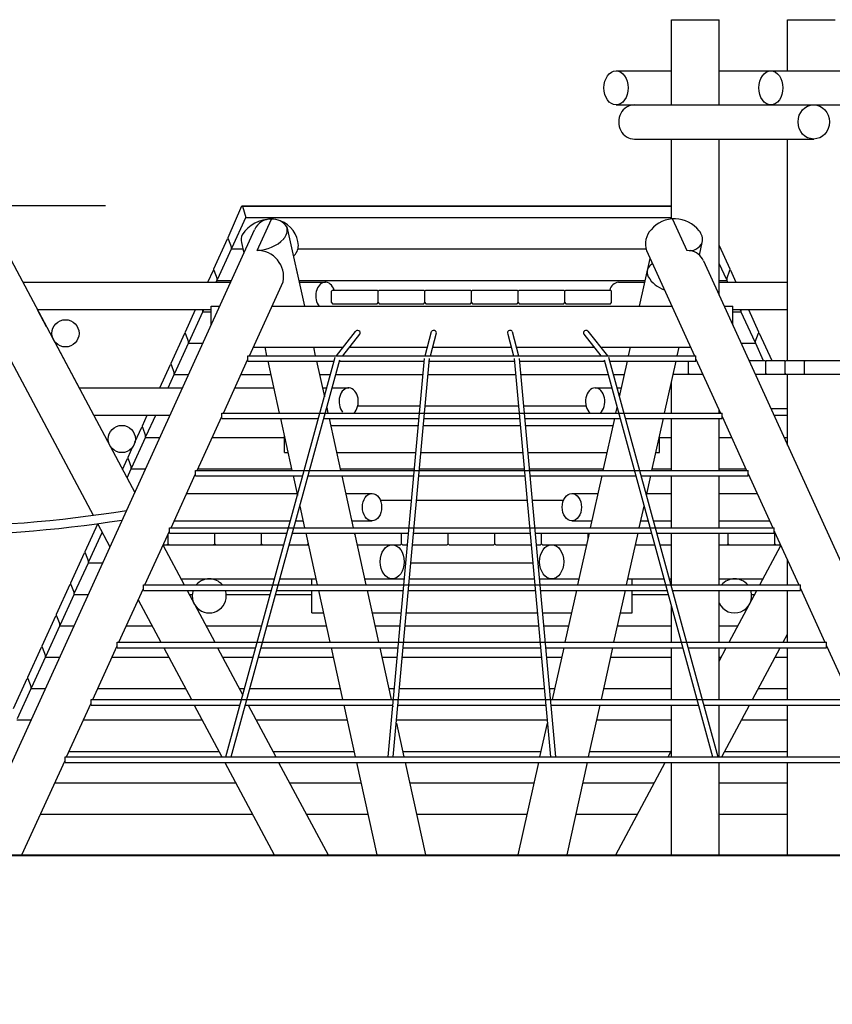
# Model space of a CAD drawing. Units: millimetres. Extents: x 51174 to 63571, y 44919 to 61987.
# Drawn here: x 57183 to 59568, y 59098 to 61987 of the extents above; entities that cross this region are included whole.
import ezdxf

# ---------------------------------------------------------------- set-up
doc = ezdxf.new("R2010")
doc.units = ezdxf.units.MM
doc.header["$LTSCALE"] = 100
doc.header["$PDMODE"] = 2
doc.header["$PDSIZE"] = 50
doc.layers.add('AM_5', color=3, linetype='Continuous', lineweight=25)
doc.styles.add('ARIAL', font='cour.ttf')
doc.dimstyles.new('AM_DIN$0', dxfattribs={"dimtxt": 2, "dimasz": 2.5, "dimexe": 2, "dimexo": 2, "dimgap": 1, "dimtad": 1, "dimdec": 0, "dimlfac": 0.1, "dimrnd": 5, "dimdsep": 46, "dimtxsty": 'ARIAL', "dimcen": 0, "dimclrd": 256, "dimclre": 256, "dimclrt": 2, "dimadec": 0, "dimazin": 2, "dimtp": 0.1, "dimtm": 0.1, "dimtfac": 0.71, "dimtdec": 0, "dimtmove": 0, "dimatfit": 3, "dimfxl": 1, "dimtfill": 1, "dimtfillclr": 256, "dimlwd": -1, "dimlwe": -1, "dimarcsym": 0})

# ---------------------------------------------------------------- blocks, each defined once
blk = doc.blocks.new('*D34')
at = {"layer": 'AM_5'}
for p, q in [((63054.8, 60985.1), (63054.8, 61485.1)), ((59798, 60485.1), (63454.8, 60485.1)), ((63054.8, 60485.1), (63054.8, 59536.6)), ((62383.5, 59536.6), (63454.8, 59536.6)), ((63054.8, 59036.6), (63054.8, 57460))]:
    blk.add_line(p, q, dxfattribs=at)
for points in [[(62971.5, 60985.1), (63138.1, 60985.1), (63054.8, 60485.1)], [(62971.5, 59036.6), (63138.1, 59036.6), (63054.8, 59536.6)]]:
    blk.add_solid(points, dxfattribs=at)
at = {"layer": 'Defpoints', "color": 0}
for p in [(59398, 60485.1), (61983.5, 59536.6), (63054.8, 59536.6)]:
    blk.add_point(p, dxfattribs=at)
at = {"layer": 'AM_5', "color": 3, "insert": (62630, 57998.3), "char_height": 400, "attachment_point": 5, "rotation": 90, "style": 'ARIAL', "bg_fill": 3, "box_fill_scale": 1.1, "bg_fill_color": 256, "bg_fill_true_color": 13158600, "bg_fill_transparency": 0}
blk.add_mtext('95', dxfattribs=at)
blk = doc.blocks.new('*D46')
at = {"layer": 'AM_5'}
for p, q in [((57435.1, 61440.2), (52590.6, 61440.2)), ((52990.6, 60036.6), (52990.6, 60940.2)), ((53545, 59536.6), (52590.6, 59536.6))]:
    blk.add_line(p, q, dxfattribs=at)
for points in [[(52907.2, 60940.2), (53073.9, 60940.2), (52990.6, 61440.2)], [(52907.2, 60036.6), (53073.9, 60036.6), (52990.6, 59536.6)]]:
    blk.add_solid(points, dxfattribs=at)
at = {"layer": 'Defpoints', "color": 0}
for p in [(52990.6, 61440.2), (57835.1, 61440.2), (53945, 59536.6)]:
    blk.add_point(p, dxfattribs=at)
at = {"layer": 'AM_5', "color": 3, "insert": (52565.8, 60488.4), "char_height": 400, "attachment_point": 5, "rotation": 90, "style": 'ARIAL', "bg_fill": 3, "box_fill_scale": 1.1, "bg_fill_color": 256, "bg_fill_true_color": 13158600, "bg_fill_transparency": 0}
blk.add_mtext('190', dxfattribs=at)

msp = doc.modelspace()

# ---------------------------------------------------------------- linework, layer by layer
at = {"color": 0, "extrusion": (0, 1, -2.22045e-16)}
for p, q in [((59095.8, 61736.6, 395.9), (59095.8, 61986.6, 395.9)), ((59095.8, 61986.6, 395.9), (59235.8, 61986.6, 395.9)), ((59235.8, 61736.6, 395.9), (59235.8, 61986.6, 395.9)), ((59436.3, 61836.6, 395.9), (59436.3, 61986.6, 395.9)), ((59436.3, 61986.6, 395.9), (59576.3, 61986.6, 395.9)), ((58933.1, 61836.6, 395.9), (59095.8, 61836.6, 395.9)), ((59235.8, 61836.6, 395.9), (60759.2, 61836.6, 395.9)), ((58933.1, 61736.6, 395.9), (60801.8, 61736.6, 395.9)), ((58987.1, 61636.6, 395.9), (59513.5, 61636.6, 395.9)), ((59095.8, 61401, 395.9), (59095.8, 61636.6, 395.9)), ((59235.8, 61178.4, 395.9), (59235.8, 61636.6, 395.9)), ((59436.3, 60986.6, 395.9), (59436.3, 61636.6, 395.9)), ((57795, 61347.8, 395.9), (57835.1, 61440.2, 395.9)), ((57835.1, 61440.2, 395.9), (59095.8, 61440.2, 395.9)), ((57835.1, 61440.2, 395.9), (57836.9, 61440, 395.9)), ((57836.9, 61440, 395.9), (58088.1, 61440, 395.9)), ((57836.9, 61440, 395.9), (57837, 61439.5, 395.9)), ((57837, 61439.5, 395.9), (57846.3, 61406.6, 395.9)), ((58088.1, 61440, 395.9), (59095.8, 61440, 395.9)), ((57806.1, 61318.2, 395.9), (57846.3, 61406.2, 395.9)), ((57846.3, 61406.2, 395.9), (57846.3, 61406.6, 395.9)), ((57846.3, 61406.2, 395.9), (59095.8, 61406.2, 395.9)), ((57879.7, 61310, 395.9), (57921.4, 61401.4, 395.9)), ((59098.9, 61401.4, 395.9), (59140.6, 61310, 395.9)), ((57093.9, 61399.8, 395.9), (57520.6, 60599.9, 395.9)), ((57967, 61378.6, 395.9), (58018.4, 61145.9, 395.9)), ((57035.7, 59536.6, 395.9), (57872.2, 61370.6, 395.9)), ((57753, 61255.7, 395.9), (57793.2, 61343.7, 395.9)), ((57793.2, 61343.7, 395.9), (57794.9, 61343.7, 395.9)), ((57793.2, 61343.7, 395.9), (57794.9, 61343.5, 395.9)), ((57794.9, 61343.5, 395.9), (57795, 61347.8, 395.9)), ((57794.9, 61343.5, 395.9), (57804.3, 61318.4, 395.9)), ((57804.3, 61318.4, 395.9), (57806.1, 61318.2, 395.9)), ((57804.3, 61314.1, 395.9), (57804.4, 61318.4, 395.9)), ((57834.1, 61332.9, 395.9), (57840.9, 61302.1, 395.9)), ((59178, 61295.8, 395.9), (59186.2, 61332.9, 395.9)), ((59235.8, 61324.6, 395.9), (59267.2, 61255.7, 395.9)), ((57764.2, 61226.1, 395.9), (57804.3, 61314.1, 395.9)), ((57804.3, 61314.1, 395.9), (57838.2, 61314.1, 395.9)), ((57998.9, 61314.1, 395.9), (59021.4, 61314.1, 395.9)), ((59001.9, 61145.9, 395.9), (59032.9, 61286.2, 395.9)), ((59022.5, 61309.1, 395.9), (59163.1, 61000.8, 395.9)), ((59189.8, 61279.2, 395.9), (59984.6, 59536.6, 395.9)), ((59235.8, 61270.6, 395.9), (59256.1, 61226.1, 395.9)), ((57735.2, 61216.6, 395.9), (57751.2, 61251.6, 395.9)), ((57751.2, 61251.6, 395.9), (57753, 61251.6, 395.9)), ((57751.2, 61251.6, 395.9), (57752.9, 61251.4, 395.9)), ((57752.9, 61251.4, 395.9), (57753, 61255.7, 395.9)), ((57752.9, 61251.4, 395.9), (57762.4, 61226.3, 395.9)), ((57994.2, 61255.4, 395.9), (58002.7, 61216.6, 395.9)), ((59257.9, 61226.3, 395.9), (59267.3, 61251.4, 395.9)), ((59267.2, 61255.7, 395.9), (59267.3, 61251.4, 395.9)), ((59267.3, 61251.6, 395.9), (59269.1, 61251.6, 395.9)), ((59267.3, 61251.4, 395.9), (59269.1, 61251.6, 395.9)), ((59269.1, 61251.6, 395.9), (59285.1, 61216.6, 395.9)), ((57191.7, 61216.6, 395.9), (57801.9, 61216.6, 395.9)), ((57759.9, 61216.6, 395.9), (57762.3, 61222, 395.9)), ((57762.3, 61222, 395.9), (57762.4, 61226.3, 395.9)), ((57762.3, 61222, 395.9), (57804.4, 61222, 395.9)), ((57762.4, 61226.3, 395.9), (57764.2, 61226.1, 395.9)), ((57857.2, 61000.8, 395.9), (57956.1, 61217.7, 395.9)), ((58001.5, 61222, 395.9), (59018.7, 61222, 395.9)), ((58002.7, 61216.6, 395.9), (58079.9, 61216.6, 395.9)), ((58940.4, 61216.6, 395.9), (59017.5, 61216.6, 395.9)), ((59235.8, 61222, 395.9), (59257.9, 61222, 395.9)), ((59235.8, 61216.6, 395.9), (59436.3, 61216.6, 395.9)), ((59256.1, 61226.1, 395.9), (59257.9, 61226.3, 395.9)), ((59257.9, 61226.3, 395.9), (59257.9, 61222, 395.9)), ((59257.9, 61222, 395.9), (59260.4, 61216.6, 395.9)), ((57052, 61182.1, 395.9), (57398.3, 60532.8, 395.9)), ((58097.6, 61190.3, 395.9), (58100.6, 61193.2, 395.9)), ((58097.6, 61156.6, 395.9), (58097.6, 61190.3, 395.9)), ((58100.6, 61193.2, 395.9), (58231.6, 61193.2, 395.9)), ((58231.6, 61193.2, 395.9), (58234.6, 61190.3, 395.9)), ((58234.6, 61190.3, 395.9), (58237.6, 61193.2, 395.9)), ((58234.6, 61156.6, 395.9), (58234.6, 61190.3, 395.9)), ((58237.6, 61193.2, 395.9), (58368.6, 61193.2, 395.9)), ((58368.6, 61193.2, 395.9), (58371.6, 61190.3, 395.9)), ((58371.6, 61190.3, 395.9), (58374.6, 61193.2, 395.9)), ((58371.6, 61156.6, 395.9), (58371.6, 61190.3, 395.9)), ((58374.6, 61193.2, 395.9), (58505.6, 61193.2, 395.9)), ((58505.6, 61193.2, 395.9), (58508.6, 61190.3, 395.9)), ((58508.6, 61190.3, 395.9), (58511.6, 61193.2, 395.9)), ((58508.6, 61156.6, 395.9), (58508.6, 61190.3, 395.9)), ((58511.6, 61193.2, 395.9), (58642.6, 61193.2, 395.9)), ((58642.6, 61193.2, 395.9), (58645.6, 61190.3, 395.9)), ((58645.6, 61190.3, 395.9), (58648.6, 61193.2, 395.9)), ((58645.6, 61156.6, 395.9), (58645.6, 61190.3, 395.9)), ((58648.6, 61193.2, 395.9), (58779.6, 61193.2, 395.9)), ((58779.6, 61193.2, 395.9), (58782.6, 61190.3, 395.9)), ((58782.6, 61190.3, 395.9), (58785.6, 61193.2, 395.9)), ((58782.6, 61156.6, 395.9), (58782.6, 61190.3, 395.9)), ((58785.6, 61193.2, 395.9), (58916.6, 61193.2, 395.9)), ((58916.6, 61193.2, 395.9), (58919.6, 61190.3, 395.9)), ((58919.6, 61156.6, 395.9), (58919.6, 61190.3, 395.9)), ((57744.5, 61090.7, 395.9), (57744.5, 61145.9, 395.9)), ((57744.5, 61145.9, 395.9), (57769.7, 61145.9, 395.9)), ((57923.3, 61145.9, 395.9), (59096.9, 61145.9, 395.9)), ((58097.6, 61156.6, 395.9), (58100.6, 61153.6, 395.9)), ((58100.6, 61153.6, 395.9), (58231.6, 61153.6, 395.9)), ((58231.6, 61153.6, 395.9), (58234.6, 61156.6, 395.9)), ((58234.6, 61156.6, 395.9), (58237.6, 61153.6, 395.9)), ((58237.6, 61153.6, 395.9), (58368.6, 61153.6, 395.9)), ((58368.6, 61153.6, 395.9), (58371.6, 61156.6, 395.9)), ((58371.6, 61156.6, 395.9), (58374.6, 61153.6, 395.9)), ((58374.6, 61153.6, 395.9), (58505.6, 61153.6, 395.9)), ((58505.6, 61153.6, 395.9), (58508.6, 61156.6, 395.9)), ((58508.6, 61156.6, 395.9), (58511.6, 61153.6, 395.9)), ((58511.6, 61153.6, 395.9), (58642.6, 61153.6, 395.9)), ((58642.6, 61153.6, 395.9), (58645.6, 61156.6, 395.9)), ((58645.6, 61156.6, 395.9), (58648.6, 61153.6, 395.9)), ((58648.6, 61153.6, 395.9), (58779.6, 61153.6, 395.9)), ((58779.6, 61153.6, 395.9), (58782.6, 61156.6, 395.9)), ((58782.6, 61156.6, 395.9), (58785.6, 61153.6, 395.9)), ((58785.6, 61153.6, 395.9), (58916.6, 61153.6, 395.9)), ((58916.6, 61153.6, 395.9), (58919.6, 61156.6, 395.9)), ((59250.6, 61145.9, 395.9), (59275.8, 61145.9, 395.9)), ((59275.8, 61137.8, 395.9), (59275.8, 61145.9, 395.9)), ((57234.4, 61136.6, 395.9), (57744.5, 61136.6, 395.9)), ((57234.4, 61136.6, 395.9), (57260.8, 61087, 395.9)), ((57669, 61071.4, 395.9), (57698.7, 61136.6, 395.9)), ((57680.2, 61041.8, 395.9), (57720.3, 61129.9, 395.9)), ((57719.5, 61136.6, 395.9), (57720.4, 61134.1, 395.9)), ((57720.3, 61129.9, 395.9), (57720.4, 61134.1, 395.9)), ((57720.3, 61129.9, 395.9), (57744.5, 61129.9, 395.9)), ((57720.4, 61134.1, 395.9), (57722.2, 61133.9, 395.9)), ((57722.2, 61133.9, 395.9), (57723.4, 61136.6, 395.9)), ((57744.5, 61115.9, 395.9), (57744.5, 61137.8, 395.9)), ((59275.8, 61090.7, 395.9), (59275.8, 61137.8, 395.9)), ((59275.8, 61136.6, 395.9), (59436.3, 61136.6, 395.9)), ((59275.8, 61129.9, 395.9), (59299.9, 61129.9, 395.9)), ((59296.9, 61136.6, 395.9), (59298.1, 61133.9, 395.9)), ((59298.1, 61133.9, 395.9), (59299.9, 61134.1, 395.9)), ((59299.9, 61134.1, 395.9), (59300.8, 61136.6, 395.9)), ((59299.9, 61134.1, 395.9), (59299.9, 61129.9, 395.9)), ((59299.9, 61129.9, 395.9), (59340.1, 61041.8, 395.9)), ((59321.5, 61136.6, 395.9), (59351.3, 61071.4, 395.9)), ((57277.9, 61054.9, 395.9), (57357, 60906.6, 395.9)), ((57627, 60979.3, 395.9), (57667.2, 61067.4, 395.9)), ((57667.2, 61067.4, 395.9), (57668.9, 61067.2, 395.9)), ((57667.2, 61067.4, 395.9), (57668.9, 61067.4, 395.9)), ((57668.9, 61067.2, 395.9), (57669, 61071.4, 395.9)), ((57668.9, 61067.2, 395.9), (57678.4, 61042, 395.9)), ((58112.2, 61000.8, 395.9), (58168.2, 61071.7, 395.9)), ((58131.5, 61000.8, 395.9), (58181.5, 61064, 395.9)), ((58373.2, 61000.8, 395.9), (58391.9, 61071.7, 395.9)), ((58388.2, 61000.8, 395.9), (58405.8, 61067.9, 395.9)), ((58614.5, 61067.9, 395.9), (58615.4, 61064, 395.9)), ((58615.4, 61064, 395.9), (58632.1, 61000.8, 395.9)), ((58628.4, 61071.7, 395.9), (58647, 61000.8, 395.9)), ((58838.8, 61064, 395.9), (58888.8, 61000.8, 395.9)), ((58850.8, 61073.3, 395.9), (58908, 61000.8, 395.9)), ((59341.9, 61042, 395.9), (59351.3, 61067.2, 395.9)), ((59351.3, 61071.4, 395.9), (59351.3, 61067.2, 395.9)), ((59351.3, 61067.2, 395.9), (59353.1, 61067.4, 395.9)), ((59351.3, 61067.4, 395.9), (59353.1, 61067.4, 395.9)), ((59353.1, 61067.4, 395.9), (59390, 60986.6, 395.9)), ((57638.1, 60949.7, 395.9), (57678.3, 61037.8, 395.9)), ((57678.3, 61037.8, 395.9), (57678.4, 61042, 395.9)), ((57678.3, 61037.8, 395.9), (57720.4, 61037.8, 395.9)), ((57678.4, 61042, 395.9), (57680.2, 61041.8, 395.9)), ((57868.6, 61025.9, 395.9), (58132, 61025.9, 395.9)), ((57901.9, 61025.9, 395.9), (57907.5, 61000.8, 395.9)), ((58044.9, 61025.9, 395.9), (58050.4, 61000.8, 395.9)), ((58151.3, 61025.9, 395.9), (58379.8, 61025.9, 395.9)), ((58394.8, 61025.9, 395.9), (58625.5, 61025.9, 395.9)), ((58640.4, 61025.9, 395.9), (58868.9, 61025.9, 395.9)), ((58888.2, 61025.9, 395.9), (59151.7, 61025.9, 395.9)), ((58969.9, 61000.8, 395.9), (58975.4, 61025.9, 395.9)), ((59112.8, 61000.8, 395.9), (59118.3, 61025.9, 395.9)), ((59299.9, 61037.8, 395.9), (59342, 61037.8, 395.9)), ((59340.1, 61041.8, 395.9), (59341.9, 61042, 395.9)), ((59341.9, 61042, 395.9), (59342, 61037.8, 395.9)), ((59342, 61037.8, 395.9), (59365.3, 60986.6, 395.9)), ((57852.5, 60988.8, 395.9), (57852.5, 61000.8, 395.9)), ((57852.5, 61000.8, 395.9), (59167.8, 61000.8, 395.9)), ((59167.8, 60996.8, 395.9), (59167.8, 61000.8, 395.9)), ((59167.8, 60984.8, 395.9), (59167.8, 60996.8, 395.9)), ((57593.8, 60906.6, 395.9), (57625.2, 60975.3, 395.9)), ((57625.2, 60975.3, 395.9), (57626.9, 60975.3, 395.9)), ((57625.2, 60975.3, 395.9), (57626.9, 60975.1, 395.9)), ((57626.9, 60975.1, 395.9), (57627, 60979.3, 395.9)), ((57626.9, 60975.1, 395.9), (57636.4, 60949.9, 395.9)), ((57780.5, 60832.7, 395.9), (57852.5, 60990.6, 395.9)), ((57788, 59824.2, 395.9), (58108.7, 60996.3, 395.9)), ((57803.6, 59824.2, 395.9), (58122.4, 60989.2, 395.9)), ((57852.5, 60984.8, 395.9), (57852.5, 60988.8, 395.9)), ((57852.5, 60984.8, 395.9), (58105.6, 60984.8, 395.9)), ((57911, 60984.8, 395.9), (57944.6, 60832.7, 395.9)), ((58054, 60984.8, 395.9), (58077, 60880.4, 395.9)), ((58121.2, 60984.8, 395.9), (58370.5, 60984.8, 395.9)), ((58264.6, 59824.2, 395.9), (58371.2, 60992.8, 395.9)), ((58279.4, 59824.2, 395.9), (58386, 60992.8, 395.9)), ((58385.3, 60984.8, 395.9), (58635, 60984.8, 395.9)), ((58634.3, 60992.8, 395.9), (58740.9, 59824.2, 395.9)), ((58649, 60992.8, 395.9), (58755.6, 59824.2, 395.9)), ((58649.8, 60984.8, 395.9), (58899.1, 60984.8, 395.9)), ((58897.9, 60989.2, 395.9), (59216.6, 59824.2, 395.9)), ((58911.5, 60996.3, 395.9), (59232.3, 59824.2, 395.9)), ((58914.7, 60984.8, 395.9), (59167.8, 60984.8, 395.9)), ((58943.3, 60880.4, 395.9), (58966.3, 60984.8, 395.9)), ((59075.7, 60832.7, 395.9), (59109.3, 60984.8, 395.9)), ((59145.5, 60984.8, 395.9), (59146, 60983.6, 395.9)), ((59146, 60983.6, 395.9), (59146.5, 60984.8, 395.9)), ((59146, 60949.6, 395.9), (59146, 60983.6, 395.9)), ((59167.8, 60990.6, 395.9), (59239.8, 60832.7, 395.9)), ((59167.8, 60986.6, 395.9), (59169.6, 60986.6, 395.9)), ((59323.3, 60986.6, 395.9), (59371.7, 60986.6, 395.9)), ((59371.7, 60986.6, 395.9), (59373, 60983.6, 395.9)), ((59373, 60983.6, 395.9), (59374.2, 60986.6, 395.9)), ((59373, 60949.6, 395.9), (59373, 60983.6, 395.9)), ((59374.2, 60986.6, 395.9), (59428.5, 60986.6, 395.9)), ((59428.5, 60986.6, 395.9), (59429.7, 60983.6, 395.9)), ((59429.7, 60983.6, 395.9), (59431, 60986.6, 395.9)), ((59429.7, 60949.6, 395.9), (59429.7, 60983.6, 395.9)), ((59431, 60986.6, 395.9), (60056.6, 60986.6, 395.9)), ((59485.2, 60986.6, 395.9), (59486.5, 60983.6, 395.9)), ((59486.5, 60949.6, 395.9), (59486.5, 60983.6, 395.9)), ((57618.5, 60906.6, 395.9), (57636.3, 60945.7, 395.9)), ((57636.3, 60945.7, 395.9), (57636.4, 60949.9, 395.9)), ((57636.3, 60945.7, 395.9), (57678.4, 60945.7, 395.9)), ((57636.4, 60949.9, 395.9), (57638.1, 60949.7, 395.9)), ((57832, 60945.7, 395.9), (57919.6, 60945.7, 395.9)), ((58062.6, 60945.7, 395.9), (58094.9, 60945.7, 395.9)), ((58110.5, 60945.7, 395.9), (58366.9, 60945.7, 395.9)), ((58381.7, 60945.7, 395.9), (58638.6, 60945.7, 395.9)), ((58653.3, 60945.7, 395.9), (58909.8, 60945.7, 395.9)), ((58925.4, 60945.7, 395.9), (58957.7, 60945.7, 395.9)), ((59100.8, 60946.6, 395.9), (59187.8, 60946.6, 395.9)), ((59144.8, 60946.6, 395.9), (59146, 60949.6, 395.9)), ((59146, 60949.6, 395.9), (59147.2, 60946.6, 395.9)), ((59341.5, 60946.6, 395.9), (60094.1, 60946.6, 395.9)), ((59341.5, 60946.6, 395.9), (59431, 60946.6, 395.9)), ((59371.7, 60946.6, 395.9), (59373, 60949.6, 395.9)), ((59373, 60949.6, 395.9), (59374.2, 60946.6, 395.9)), ((59374.2, 60946.6, 395.9), (59428.5, 60946.6, 395.9)), ((59428.5, 60946.6, 395.9), (59429.7, 60949.6, 395.9)), ((59429.7, 60949.6, 395.9), (59431, 60946.6, 395.9)), ((59436.3, 60738.8, 395.9), (59436.3, 60946.6, 395.9)), ((59485.2, 60946.6, 395.9), (59486.5, 60949.6, 395.9)), ((59095.8, 60832.7, 395.9), (59095.8, 60923.8, 395.9)), ((57357, 60906.6, 395.9), (57660.5, 60906.6, 395.9)), ((57814.2, 60906.6, 395.9), (57928.3, 60906.6, 395.9)), ((58071.2, 60906.6, 395.9), (58084.2, 60906.6, 395.9)), ((58099.8, 60906.6, 395.9), (58148.4, 60906.6, 395.9)), ((58871.9, 60906.6, 395.9), (58920.5, 60906.6, 395.9)), ((58936.1, 60906.6, 395.9), (58949, 60906.6, 395.9)), ((59092, 60906.6, 395.9), (59095.8, 60906.6, 395.9)), ((58174.9, 60853.6, 395.9), (58358.5, 60853.6, 395.9)), ((58373.3, 60853.6, 395.9), (58647, 60853.6, 395.9)), ((58661.7, 60853.6, 395.9), (58845.3, 60853.6, 395.9)), ((57399.7, 60826.6, 395.9), (57624, 60826.6, 395.9)), ((57543, 60795.1, 395.9), (57557.3, 60826.6, 395.9)), ((57554.1, 60765.5, 395.9), (57582, 60826.6, 395.9)), ((57775.9, 60820.7, 395.9), (57775.9, 60832.7, 395.9)), ((57775.9, 60832.7, 395.9), (59244.4, 60832.7, 395.9)), ((57775.9, 60824.7, 395.9), (57775.9, 60828.7, 395.9)), ((57775.9, 60816.7, 395.9), (57775.9, 60824.7, 395.9)), ((58084, 60848.9, 395.9), (58087.6, 60832.7, 395.9)), ((58932.7, 60832.7, 395.9), (58936.3, 60848.9, 395.9)), ((59235.8, 60832.7, 395.9), (59235.8, 60841.4, 395.9)), ((59244.4, 60820.7, 395.9), (59244.4, 60832.7, 395.9)), ((59244.4, 60824.7, 395.9), (59244.4, 60831.6, 395.9)), ((59387.1, 60846.6, 395.9), (59436.3, 60846.6, 395.9)), ((59396.2, 60826.6, 395.9), (59436.3, 60826.6, 395.9)), ((57542.9, 60790.9, 395.9), (57543, 60795.1, 395.9)), ((57703.9, 60664.6, 395.9), (57775.9, 60822.5, 395.9)), ((57775.9, 60816.7, 395.9), (58059.6, 60816.7, 395.9)), ((57948.1, 60816.7, 395.9), (57981.7, 60664.6, 395.9)), ((58075.2, 60816.7, 395.9), (58355.2, 60816.7, 395.9)), ((58091.1, 60816.7, 395.9), (58124.7, 60664.6, 395.9)), ((58095.5, 60796.6, 395.9), (58353.3, 60796.6, 395.9)), ((58368.1, 60796.6, 395.9), (58652.2, 60796.6, 395.9)), ((58369.9, 60816.7, 395.9), (58650.3, 60816.7, 395.9)), ((58665.1, 60816.7, 395.9), (58945.1, 60816.7, 395.9)), ((58666.9, 60796.6, 395.9), (58924.7, 60796.6, 395.9)), ((58895.6, 60664.6, 395.9), (58929.2, 60816.7, 395.9)), ((58960.7, 60816.7, 395.9), (59244.4, 60816.7, 395.9)), ((59038.5, 60664.6, 395.9), (59072.1, 60816.7, 395.9)), ((59095.8, 60664.6, 395.9), (59095.8, 60816.7, 395.9)), ((59235.8, 60664.6, 395.9), (59235.8, 60816.7, 395.9)), ((59244.4, 60822.5, 395.9), (59316.4, 60664.6, 395.9)), ((59244.4, 60816.7, 395.9), (59244.4, 60820.7, 395.9)), ((59244.4, 60816.7, 395.9), (59244.4, 60817.8, 395.9)), ((57521.2, 60747.2, 395.9), (57541.2, 60791.1, 395.9)), ((57541.2, 60791.1, 395.9), (57542.9, 60791.1, 395.9)), ((57541.2, 60791.1, 395.9), (57542.9, 60790.9, 395.9)), ((57542.9, 60790.9, 395.9), (57552.4, 60765.7, 395.9)), ((57552.3, 60761.5, 395.9), (57552.4, 60765.7, 395.9)), ((57552.4, 60765.7, 395.9), (57554.1, 60765.5, 395.9)), ((57512.1, 60673.4, 395.9), (57552.3, 60761.5, 395.9)), ((57552.3, 60761.5, 395.9), (57594.3, 60761.5, 395.9)), ((57748, 60761.5, 395.9), (57959.6, 60761.5, 395.9)), ((57959.6, 60716.6, 395.9), (57959.6, 60764.8, 395.9)), ((57959.6, 60716.6, 395.9), (57959.6, 60756.6, 395.9)), ((57959.6, 60716.6, 395.9), (57959.6, 60746.2, 395.9)), ((59060.6, 60716.6, 395.9), (59060.6, 60764.8, 395.9)), ((59060.6, 60761.5, 395.9), (59095.8, 60761.5, 395.9)), ((59235.8, 60761.5, 395.9), (59272.2, 60761.5, 395.9)), ((59425.9, 60761.5, 395.9), (59436.3, 60761.5, 395.9)), ((57501, 60703, 395.9), (57515.2, 60734.2, 395.9)), ((57959.6, 60716.6, 395.9), (57959.6, 60736.6, 395.9)), ((57959.6, 60716.6, 395.9), (57970.3, 60716.6, 395.9)), ((58113.2, 60716.6, 395.9), (58346, 60716.6, 395.9)), ((58360.8, 60716.6, 395.9), (58659.5, 60716.6, 395.9)), ((58674.2, 60716.6, 395.9), (58907.1, 60716.6, 395.9)), ((59050, 60716.6, 395.9), (59060.6, 60716.6, 395.9)), ((57484.7, 60667.3, 395.9), (57499.1, 60699, 395.9)), ((57499.1, 60699, 395.9), (57500.9, 60699, 395.9)), ((57499.1, 60699, 395.9), (57500.9, 60698.8, 395.9)), ((57500.9, 60698.8, 395.9), (57501, 60703, 395.9)), ((57500.9, 60698.8, 395.9), (57510.4, 60673.6, 395.9)), ((57498, 60642.4, 395.9), (57510.3, 60669.4, 395.9)), ((57510.3, 60669.4, 395.9), (57510.4, 60673.6, 395.9)), ((57510.3, 60669.4, 395.9), (57552.3, 60669.4, 395.9)), ((57510.4, 60673.6, 395.9), (57512.1, 60673.4, 395.9)), ((57627.2, 60496.5, 395.9), (57699.2, 60654.4, 395.9)), ((57699.2, 60652.6, 395.9), (57699.2, 60664.6, 395.9)), ((57699.2, 60664.6, 395.9), (59321.1, 60664.6, 395.9)), ((57699.2, 60648.6, 395.9), (57699.2, 60652.6, 395.9)), ((57706, 60669.4, 395.9), (57980.7, 60669.4, 395.9)), ((58123.6, 60669.4, 395.9), (58341.7, 60669.4, 395.9)), ((58356.5, 60669.4, 395.9), (58663.8, 60669.4, 395.9)), ((58678.5, 60669.4, 395.9), (58896.6, 60669.4, 395.9)), ((59039.6, 60669.4, 395.9), (59095.8, 60669.4, 395.9)), ((59235.8, 60669.4, 395.9), (59314.2, 60669.4, 395.9)), ((59321.1, 60663.6, 395.9), (59321.1, 60664.6, 395.9)), ((59321.1, 60649.7, 395.9), (59321.1, 60663.6, 395.9)), ((59321.1, 60654.4, 395.9), (59393.1, 60496.5, 395.9)), ((57699.2, 60648.6, 395.9), (58013.6, 60648.6, 395.9)), ((57985.3, 60648.6, 395.9), (57997.9, 60591.4, 395.9)), ((58029.2, 60648.6, 395.9), (58339.8, 60648.6, 395.9)), ((58128.2, 60648.6, 395.9), (58161.8, 60496.5, 395.9)), ((58354.6, 60648.6, 395.9), (58665.7, 60648.6, 395.9)), ((58680.4, 60648.6, 395.9), (58991.1, 60648.6, 395.9)), ((58858.4, 60496.5, 395.9), (58892, 60648.6, 395.9)), ((59006.7, 60648.6, 395.9), (59321.1, 60648.6, 395.9)), ((59022.3, 60591.4, 395.9), (59035, 60648.6, 395.9)), ((59095.8, 60496.5, 395.9), (59095.8, 60648.6, 395.9)), ((59235.8, 60496.5, 395.9), (59235.8, 60648.6, 395.9)), ((59321.1, 60648.6, 395.9), (59321.1, 60649.7, 395.9)), ((57672.8, 60596.6, 395.9), (57996.8, 60596.6, 395.9)), ((58139.7, 60596.6, 395.9), (58216.9, 60596.6, 395.9)), ((58803.4, 60596.6, 395.9), (58880.5, 60596.6, 395.9)), ((59023.5, 60596.6, 395.9), (59095.8, 60596.6, 395.9)), ((59235.8, 60596.6, 395.9), (59347.4, 60596.6, 395.9)), ((58241, 60577.3, 395.9), (58333.3, 60577.3, 395.9)), ((58348.1, 60577.3, 395.9), (58672.2, 60577.3, 395.9)), ((58687, 60577.3, 395.9), (58779.3, 60577.3, 395.9)), ((58004.9, 60559.8, 395.9), (58018.9, 60496.5, 395.9)), ((59001.4, 60496.5, 395.9), (59015.4, 60559.8, 395.9)), ((57375, 60426.7, 395.9), (57411.8, 60507.5, 395.9)), ((57411.3, 60508.4, 395.9), (57447.8, 60440.1, 395.9)), ((57636.3, 60516.6, 395.9), (57977.4, 60516.6, 395.9)), ((57993.1, 60516.6, 395.9), (58014.5, 60516.6, 395.9)), ((58157.4, 60516.6, 395.9), (58216.9, 60516.6, 395.9)), ((58803.4, 60516.6, 395.9), (58862.9, 60516.6, 395.9)), ((59005.8, 60516.6, 395.9), (59027.2, 60516.6, 395.9)), ((59042.8, 60516.6, 395.9), (59095.8, 60516.6, 395.9)), ((59235.8, 60516.6, 395.9), (59383.9, 60516.6, 395.9)), ((57386.1, 60397.1, 395.9), (57425.1, 60482.6, 395.9)), ((57550.5, 60328.5, 395.9), (57622.5, 60486.3, 395.9)), ((57622.5, 60496.5, 395.9), (59397.7, 60496.5, 395.9)), ((57622.5, 60481.6, 395.9), (57622.5, 60496.5, 395.9)), ((57622.5, 60488.5, 395.9), (57622.5, 60492.5, 395.9)), ((57622.5, 60480.5, 395.9), (57622.5, 60481.6, 395.9)), ((57622.5, 60480.5, 395.9), (57967.6, 60480.5, 395.9)), ((57755.1, 60449.6, 395.9), (57755.1, 60480.5, 395.9)), ((57892.1, 60449.6, 395.9), (57892.1, 60480.5, 395.9)), ((57983.2, 60480.5, 395.9), (58324.5, 60480.5, 395.9)), ((58022.4, 60480.5, 395.9), (58056, 60328.5, 395.9)), ((58165.4, 60480.5, 395.9), (58199, 60328.5, 395.9)), ((58166.1, 60477, 395.9), (58166.1, 60480.5, 395.9)), ((58303.1, 60449.6, 395.9), (58303.1, 60480.5, 395.9)), ((58339.3, 60480.5, 395.9), (58681, 60480.5, 395.9)), ((58440.1, 60449.6, 395.9), (58440.1, 60480.5, 395.9)), ((58577.1, 60449.6, 395.9), (58577.1, 60480.5, 395.9)), ((58695.8, 60480.5, 395.9), (59037.1, 60480.5, 395.9)), ((58714.1, 60449.6, 395.9), (58714.1, 60480.5, 395.9)), ((58821.3, 60328.5, 395.9), (58854.9, 60480.5, 395.9)), ((58851.1, 60463.5, 395.9), (58851.1, 60480.5, 395.9)), ((58964.3, 60328.5, 395.9), (58997.9, 60480.5, 395.9)), ((59052.7, 60480.5, 395.9), (59397.7, 60480.5, 395.9)), ((59095.8, 60328.5, 395.9), (59095.8, 60480.5, 395.9)), ((59235.8, 60328.5, 395.9), (59235.8, 60480.5, 395.9)), ((59262.1, 60449.6, 395.9), (59262.1, 60480.5, 395.9)), ((59397.7, 60492.5, 395.9), (59397.7, 60496.5, 395.9)), ((59397.7, 60480.5, 395.9), (59397.7, 60492.5, 395.9)), ((59397.7, 60486.3, 395.9), (59469.7, 60328.5, 395.9)), ((59397.7, 60486.3, 395.9), (59398.8, 60483.9, 395.9)), ((59397.7, 60485.1, 395.9), (59398.3, 60485.1, 395.9)), ((59397.7, 60485, 395.9), (59398.8, 60483.9, 395.9)), ((59399.1, 60449.6, 395.9), (59399.1, 60483.2, 395.9)), ((57615.1, 60446.6, 395.9), (57618.1, 60449.6, 395.9)), ((57618.1, 60449.6, 395.9), (57618.1, 60476.7, 395.9)), ((57618.1, 60449.6, 395.9), (57621.1, 60446.6, 395.9)), ((57752.1, 60446.6, 395.9), (57755.1, 60449.6, 395.9)), ((57755.1, 60449.6, 395.9), (57758.1, 60446.6, 395.9)), ((57889.1, 60446.6, 395.9), (57892.1, 60449.6, 395.9)), ((57892.1, 60449.6, 395.9), (57895.1, 60446.6, 395.9)), ((58026.1, 60446.6, 395.9), (58029.1, 60449.6, 395.9)), ((58029.1, 60449.6, 395.9), (58029.1, 60450.1, 395.9)), ((58029.1, 60449.6, 395.9), (58029.1, 60450.1, 395.9)), ((58029.1, 60449.6, 395.9), (58029.3, 60449.4, 395.9)), ((58300.1, 60446.6, 395.9), (58303.1, 60449.6, 395.9)), ((58303.1, 60449.6, 395.9), (58306.1, 60446.6, 395.9)), ((58437.1, 60446.6, 395.9), (58440.1, 60449.6, 395.9)), ((58440.1, 60449.6, 395.9), (58443.1, 60446.6, 395.9)), ((58574.1, 60446.6, 395.9), (58577.1, 60449.6, 395.9)), ((58577.1, 60449.6, 395.9), (58580.1, 60446.6, 395.9)), ((58711.1, 60446.6, 395.9), (58714.1, 60449.6, 395.9)), ((58714.1, 60449.6, 395.9), (58717.1, 60446.6, 395.9)), ((59259.1, 60446.6, 395.9), (59262.1, 60449.6, 395.9)), ((59262.1, 60449.6, 395.9), (59265.1, 60446.6, 395.9)), ((59396.1, 60446.6, 395.9), (59399.1, 60449.6, 395.9)), ((59399.1, 60449.6, 395.9), (59402.1, 60446.6, 395.9)), ((57333, 60334.6, 395.9), (57373.1, 60422.7, 395.9)), ((57373.1, 60422.7, 395.9), (57374.9, 60422.7, 395.9)), ((57373.1, 60422.7, 395.9), (57374.9, 60422.4, 395.9)), ((57374.9, 60422.4, 395.9), (57375, 60426.7, 395.9)), ((57374.9, 60422.4, 395.9), (57384.3, 60397.3, 395.9)), ((57603.5, 60444.5, 395.9), (57665.4, 60328.5, 395.9)), ((57604.4, 60446.6, 395.9), (57958.3, 60446.6, 395.9)), ((57621.1, 60446.6, 395.9), (57752.1, 60446.6, 395.9)), ((57758.1, 60446.6, 395.9), (57889.1, 60446.6, 395.9)), ((57973.9, 60446.6, 395.9), (58029.9, 60446.6, 395.9)), ((58172.9, 60446.6, 395.9), (58300.1, 60446.6, 395.9)), ((58306.1, 60446.6, 395.9), (58321.4, 60446.6, 395.9)), ((58336.2, 60446.6, 395.9), (58437.1, 60446.6, 395.9)), ((58443.1, 60446.6, 395.9), (58574.1, 60446.6, 395.9)), ((58580.1, 60446.6, 395.9), (58684.1, 60446.6, 395.9)), ((58698.9, 60446.6, 395.9), (58711.1, 60446.6, 395.9)), ((58717.1, 60446.6, 395.9), (58847.4, 60446.6, 395.9)), ((58990.4, 60446.6, 395.9), (59046.4, 60446.6, 395.9)), ((58990.5, 60447.2, 395.9), (58991.1, 60446.6, 395.9)), ((59062, 60446.6, 395.9), (59095.8, 60446.6, 395.9)), ((59235.8, 60446.6, 395.9), (59259.1, 60446.6, 395.9)), ((59235.8, 60446.6, 395.9), (59415.8, 60446.6, 395.9)), ((59265.1, 60446.6, 395.9), (59396.1, 60446.6, 395.9)), ((59354.9, 60328.5, 395.9), (59416.8, 60444.5, 395.9)), ((57344.1, 60305, 395.9), (57384.3, 60393, 395.9)), ((57384.3, 60397.3, 395.9), (57386.1, 60397.1, 395.9)), ((57384.3, 60393, 395.9), (57384.3, 60397.3, 395.9)), ((57384.3, 60393, 395.9), (57426.3, 60393, 395.9)), ((58311.1, 60393, 395.9), (58316.5, 60393, 395.9)), ((58331.3, 60393, 395.9), (58689, 60393, 395.9)), ((58703.8, 60393, 395.9), (58709.2, 60393, 395.9)), ((59436.3, 60328.5, 395.9), (59436.3, 60401.8, 395.9)), ((57332.9, 60330.3, 395.9), (57333, 60334.6, 395.9)), ((57655.7, 60346.6, 395.9), (57930.9, 60346.6, 395.9)), ((57946.6, 60346.6, 395.9), (58052, 60346.6, 395.9)), ((58040.2, 60328.5, 395.9), (58040.2, 60346.6, 395.9)), ((58040.2, 60328.5, 395.9), (58040.2, 60344.9, 395.9)), ((58195, 60346.6, 395.9), (58312.3, 60346.6, 395.9)), ((58327.1, 60346.6, 395.9), (58693.2, 60346.6, 395.9)), ((58708, 60346.6, 395.9), (58825.3, 60346.6, 395.9)), ((58968.3, 60346.6, 395.9), (59073.7, 60346.6, 395.9)), ((58980.1, 60328.5, 395.9), (58980.1, 60346.6, 395.9)), ((58980.1, 60328.5, 395.9), (58980.1, 60344.9, 395.9)), ((59089.3, 60346.6, 395.9), (59095.8, 60346.6, 395.9)), ((59235.8, 60346.6, 395.9), (59364.5, 60346.6, 395.9)), ((57290.9, 60242.5, 395.9), (57331.1, 60330.5, 395.9)), ((57331.1, 60330.5, 395.9), (57332.9, 60330.5, 395.9)), ((57331.1, 60330.5, 395.9), (57332.9, 60330.3, 395.9)), ((57332.9, 60330.3, 395.9), (57342.3, 60305.2, 395.9)), ((57342.3, 60305.2, 395.9), (57344.1, 60305, 395.9)), ((57342.3, 60300.9, 395.9), (57342.3, 60305.2, 395.9)), ((57473.9, 60160.4, 395.9), (57545.9, 60318.2, 395.9)), ((57545.9, 60320.5, 395.9), (57545.9, 60328.5, 395.9)), ((57545.9, 60328.5, 395.9), (59474.4, 60328.5, 395.9)), ((57545.9, 60312.5, 395.9), (57545.9, 60320.5, 395.9)), ((57545.9, 60312.5, 395.9), (57921.6, 60312.5, 395.9)), ((57673.9, 60312.5, 395.9), (57755.1, 60160.4, 395.9)), ((57937.2, 60312.5, 395.9), (58309.2, 60312.5, 395.9)), ((58040.2, 60246.6, 395.9), (58040.2, 60312.5, 395.9)), ((58040.2, 60246.6, 395.9), (58040.2, 60309.5, 395.9)), ((58059.6, 60312.5, 395.9), (58093.2, 60160.4, 395.9)), ((58202.5, 60312.5, 395.9), (58236.1, 60160.4, 395.9)), ((58323.9, 60312.5, 395.9), (58696.3, 60312.5, 395.9)), ((58711.1, 60312.5, 395.9), (59083.1, 60312.5, 395.9)), ((58784.2, 60160.4, 395.9), (58817.8, 60312.5, 395.9)), ((58927.1, 60160.4, 395.9), (58960.7, 60312.5, 395.9)), ((58980.1, 60296.6, 395.9), (58980.1, 60312.5, 395.9)), ((58980.1, 60246.6, 395.9), (58980.1, 60312.5, 395.9)), ((59098.7, 60312.5, 395.9), (59474.4, 60312.5, 395.9)), ((59235.8, 60160.4, 395.9), (59235.8, 60312.5, 395.9)), ((59265.2, 60160.4, 395.9), (59346.3, 60312.5, 395.9)), ((59436.3, 60160.4, 395.9), (59436.3, 60312.5, 395.9)), ((59474.4, 60324.5, 395.9), (59474.4, 60328.5, 395.9)), ((59474.4, 60312.5, 395.9), (59474.4, 60324.5, 395.9)), ((59474.4, 60318.2, 395.9), (59546.4, 60160.4, 395.9)), ((57302.1, 60212.9, 395.9), (57342.3, 60300.9, 395.9)), ((57342.3, 60300.9, 395.9), (57384.3, 60300.9, 395.9)), ((57530.6, 60284.7, 395.9), (57596.9, 60160.4, 395.9)), ((57680.1, 60300.9, 395.9), (57689.3, 60300.9, 395.9)), ((57788.9, 60300.9, 395.9), (57918.4, 60300.9, 395.9)), ((57934.1, 60300.9, 395.9), (58040.2, 60300.9, 395.9)), ((58980.1, 60300.9, 395.9), (59086.2, 60300.9, 395.9)), ((58980.1, 60246.6, 395.9), (58980.1, 60296.6, 395.9)), ((59330.6, 60300.9, 395.9), (59340.2, 60300.9, 395.9)), ((58040.2, 60246.6, 395.9), (58074.1, 60246.6, 395.9)), ((58217.1, 60246.6, 395.9), (58303.2, 60246.6, 395.9)), ((58317.9, 60246.6, 395.9), (58702.3, 60246.6, 395.9)), ((58717.1, 60246.6, 395.9), (58803.2, 60246.6, 395.9)), ((58946.2, 60246.6, 395.9), (58980.1, 60246.6, 395.9)), ((59095.8, 60160.4, 395.9), (59095.8, 60265.9, 395.9)), ((57248.9, 60150.4, 395.9), (57289.1, 60238.4, 395.9)), ((57289.1, 60238.4, 395.9), (57290.9, 60238.2, 395.9)), ((57289.1, 60238.4, 395.9), (57290.9, 60238.4, 395.9)), ((57290.9, 60238.2, 395.9), (57290.9, 60242.5, 395.9)), ((57290.9, 60238.2, 395.9), (57300.3, 60213.1, 395.9)), ((57260.1, 60120.7, 395.9), (57300.2, 60208.8, 395.9)), ((57300.2, 60208.8, 395.9), (57300.3, 60213.1, 395.9)), ((57300.2, 60208.8, 395.9), (57342.3, 60208.8, 395.9)), ((57300.3, 60213.1, 395.9), (57302.1, 60212.9, 395.9)), ((57496, 60208.8, 395.9), (57571.1, 60208.8, 395.9)), ((57729.2, 60208.8, 395.9), (57893.2, 60208.8, 395.9)), ((57908.9, 60208.8, 395.9), (58082.4, 60208.8, 395.9)), ((58225.4, 60208.8, 395.9), (58299.7, 60208.8, 395.9)), ((58314.5, 60208.8, 395.9), (58705.8, 60208.8, 395.9)), ((58720.6, 60208.8, 395.9), (58794.9, 60208.8, 395.9)), ((58937.8, 60208.8, 395.9), (59095.8, 60208.8, 395.9)), ((59235.8, 60208.8, 395.9), (59291, 60208.8, 395.9)), ((57469.2, 60160.4, 395.9), (59551, 60160.4, 395.9)), ((57469.2, 60152.4, 395.9), (57469.2, 60160.4, 395.9)), ((57469.2, 60144.4, 395.9), (57469.2, 60159.3, 395.9)), ((59423.3, 60160.4, 395.9), (59436.3, 60184.6, 395.9)), ((59551, 60156.4, 395.9), (59551, 60160.4, 395.9)), ((59551, 60156.4, 395.9), (59551, 60159.3, 395.9)), ((57206.9, 60058.3, 395.9), (57247.1, 60146.3, 395.9)), ((57247.1, 60146.3, 395.9), (57248.9, 60146.3, 395.9)), ((57247.1, 60146.3, 395.9), (57248.9, 60146.1, 395.9)), ((57248.9, 60146.1, 395.9), (57248.9, 60150.4, 395.9)), ((57248.9, 60146.1, 395.9), (57258.3, 60121, 395.9)), ((57397.2, 59992.3, 395.9), (57469.2, 60150.2, 395.9)), ((57469.2, 60145.4, 395.9), (57469.2, 60148.4, 395.9)), ((57469.2, 60144.4, 395.9), (57875.6, 60144.4, 395.9)), ((57605.5, 60144.4, 395.9), (57686.6, 59992.3, 395.9)), ((57763.6, 60144.4, 395.9), (57837.6, 60005.6, 395.9)), ((57891.2, 60144.4, 395.9), (58293.8, 60144.4, 395.9)), ((58096.7, 60144.4, 395.9), (58130.3, 59992.3, 395.9)), ((58239.6, 60144.4, 395.9), (58273.2, 59992.3, 395.9)), ((58308.6, 60144.4, 395.9), (58711.7, 60144.4, 395.9)), ((58726.4, 60144.4, 395.9), (59129, 60144.4, 395.9)), ((58747, 59992.3, 395.9), (58780.6, 60144.4, 395.9)), ((58890, 59992.3, 395.9), (58923.6, 60144.4, 395.9)), ((59095.8, 59992.3, 395.9), (59095.8, 60144.4, 395.9)), ((59144.7, 60144.4, 395.9), (59551, 60144.4, 395.9)), ((59235.8, 59992.3, 395.9), (59235.8, 60144.4, 395.9)), ((59235.8, 60105.2, 395.9), (59256.7, 60144.4, 395.9)), ((59333.7, 59992.3, 395.9), (59414.8, 60144.4, 395.9)), ((59436.3, 59992.3, 395.9), (59436.3, 60144.4, 395.9)), ((59551, 60145.4, 395.9), (59551, 60156.4, 395.9)), ((59551, 60150.2, 395.9), (59623, 59992.3, 395.9)), ((59551, 60144.4, 395.9), (59551, 60145.4, 395.9)), ((57218.1, 60028.6, 395.9), (57258.2, 60116.7, 395.9)), ((57258.2, 60116.7, 395.9), (57258.3, 60121, 395.9)), ((57258.2, 60116.7, 395.9), (57300.3, 60116.7, 395.9)), ((57258.3, 60121, 395.9), (57260.1, 60120.7, 395.9)), ((57454, 60116.7, 395.9), (57620.2, 60116.7, 395.9)), ((57778.4, 60116.7, 395.9), (57868, 60116.7, 395.9)), ((57883.7, 60116.7, 395.9), (58102.8, 60116.7, 395.9)), ((58245.7, 60116.7, 395.9), (58291.3, 60116.7, 395.9)), ((58306.1, 60116.7, 395.9), (58714.2, 60116.7, 395.9)), ((58729, 60116.7, 395.9), (58774.5, 60116.7, 395.9)), ((58917.5, 60116.7, 395.9), (59095.8, 60116.7, 395.9)), ((59235.8, 60116.7, 395.9), (59241.9, 60116.7, 395.9)), ((59400, 60116.7, 395.9), (59436.3, 60116.7, 395.9)), ((57164.9, 59966.1, 395.9), (57205.1, 60054.2, 395.9)), ((57205.1, 60054.2, 395.9), (57206.9, 60054.2, 395.9)), ((57205.1, 60054.2, 395.9), (57206.8, 60054, 395.9)), ((57206.8, 60054, 395.9), (57206.9, 60058.3, 395.9)), ((57206.8, 60054, 395.9), (57216.3, 60028.8, 395.9)), ((57176.1, 59936.5, 395.9), (57216.2, 60024.6, 395.9)), ((57216.2, 60024.6, 395.9), (57216.3, 60028.8, 395.9)), ((57216.2, 60024.6, 395.9), (57258.3, 60024.6, 395.9)), ((57216.3, 60028.8, 395.9), (57218.1, 60028.6, 395.9)), ((57412, 60024.6, 395.9), (57669.4, 60024.6, 395.9)), ((57827.5, 60024.6, 395.9), (57842.8, 60024.6, 395.9)), ((57858.5, 60024.6, 395.9), (58123.2, 60024.6, 395.9)), ((58266.1, 60024.6, 395.9), (58282.9, 60024.6, 395.9)), ((58297.7, 60024.6, 395.9), (58722.6, 60024.6, 395.9)), ((58737.4, 60024.6, 395.9), (58754.2, 60024.6, 395.9)), ((58897.1, 60024.6, 395.9), (59095.8, 60024.6, 395.9)), ((59350.9, 60024.6, 395.9), (59436.3, 60024.6, 395.9)), ((57392.6, 59984.3, 395.9), (57392.6, 59992.3, 395.9)), ((57392.6, 59992.3, 395.9), (59627.7, 59992.3, 395.9)), ((57320.6, 59824.2, 395.9), (57392.6, 59982.1, 395.9)), ((57392.6, 59976.3, 395.9), (57392.6, 59984.3, 395.9)), ((57392.6, 59976.3, 395.9), (57829.6, 59976.3, 395.9)), ((57695.1, 59976.3, 395.9), (57776.2, 59824.2, 395.9)), ((57845.2, 59976.3, 395.9), (58278.5, 59976.3, 395.9)), ((57853.3, 59976.3, 395.9), (57934.4, 59824.2, 395.9)), ((58133.8, 59976.3, 395.9), (58167.4, 59824.2, 395.9)), ((58276.8, 59976.3, 395.9), (58278, 59970.7, 395.9)), ((58293.3, 59976.3, 395.9), (58727, 59976.3, 395.9)), ((58741.8, 59976.3, 395.9), (59175, 59976.3, 395.9)), ((58742.3, 59970.7, 395.9), (58743.5, 59976.3, 395.9)), ((58852.8, 59824.2, 395.9), (58886.4, 59976.3, 395.9)), ((59095.8, 59824.2, 395.9), (59095.8, 59976.3, 395.9)), ((59190.7, 59976.3, 395.9), (59627.7, 59976.3, 395.9)), ((59235.8, 59824.2, 395.9), (59235.8, 59976.3, 395.9)), ((59244, 59824.2, 395.9), (59325.1, 59976.3, 395.9)), ((59436.3, 59824.2, 395.9), (59436.3, 59976.3, 395.9)), ((57174.2, 59932.5, 395.9), (57216.3, 59932.5, 395.9)), ((57370, 59932.5, 395.9), (57718.5, 59932.5, 395.9)), ((57876.6, 59932.5, 395.9), (58143.5, 59932.5, 395.9)), ((58289.3, 59932.5, 395.9), (58731, 59932.5, 395.9)), ((58876.8, 59932.5, 395.9), (59095.8, 59932.5, 395.9)), ((59301.8, 59932.5, 395.9), (59436.3, 59932.5, 395.9)), ((58288.5, 59923.4, 395.9), (58310.4, 59824.2, 395.9)), ((58709.9, 59824.2, 395.9), (58731.8, 59923.4, 395.9)), ((59085.9, 59824.2, 395.9), (59095.8, 59842.8, 395.9)), ((57189.4, 59536.6, 395.9), (57315.9, 59814, 395.9)), ((57315.9, 59823.1, 395.9), (57315.9, 59824.2, 395.9)), ((57315.9, 59824.2, 395.9), (59704.3, 59824.2, 395.9)), ((57315.9, 59816.2, 395.9), (57315.9, 59823.1, 395.9)), ((57315.9, 59808.2, 395.9), (57315.9, 59816.2, 395.9)), ((57328, 59840.4, 395.9), (57767.6, 59840.4, 395.9)), ((57925.7, 59840.4, 395.9), (58163.9, 59840.4, 395.9)), ((58306.8, 59840.4, 395.9), (58713.5, 59840.4, 395.9)), ((58856.4, 59840.4, 395.9), (59094.5, 59840.4, 395.9)), ((59252.6, 59840.4, 395.9), (59436.3, 59840.4, 395.9)), ((57315.9, 59808.2, 395.9), (57315.9, 59809.3, 395.9)), ((57315.9, 59808.2, 395.9), (59704.3, 59808.2, 395.9)), ((57784.8, 59808.2, 395.9), (57929.7, 59536.6, 395.9)), ((57942.9, 59808.2, 395.9), (58087.8, 59536.6, 395.9)), ((58171, 59808.2, 395.9), (58231, 59536.6, 395.9)), ((58313.9, 59808.2, 395.9), (58373.9, 59536.6, 395.9)), ((58646.3, 59536.6, 395.9), (58706.4, 59808.2, 395.9)), ((58789.3, 59536.6, 395.9), (58849.3, 59808.2, 395.9)), ((58932.5, 59536.6, 395.9), (59077.4, 59808.2, 395.9)), ((59095.8, 59536.6, 395.9), (59095.8, 59808.2, 395.9)), ((59235.8, 59536.6, 395.9), (59235.8, 59808.2, 395.9)), ((59436.3, 59536.6, 395.9), (59436.3, 59808.2, 395.9)), ((57285.9, 59748.3, 395.9), (57816.8, 59748.3, 395.9)), ((57974.9, 59748.3, 395.9), (58184.2, 59748.3, 395.9)), ((58327.1, 59748.3, 395.9), (58693.1, 59748.3, 395.9)), ((58836.1, 59748.3, 395.9), (59045.4, 59748.3, 395.9)), ((59235.8, 59748.3, 395.9), (59436.3, 59748.3, 395.9)), ((57243.9, 59656.2, 395.9), (57865.9, 59656.2, 395.9)), ((58024, 59656.2, 395.9), (58204.6, 59656.2, 395.9)), ((58347.5, 59656.2, 395.9), (58672.8, 59656.2, 395.9)), ((58815.7, 59656.2, 395.9), (58996.3, 59656.2, 395.9)), ((59235.8, 59656.2, 395.9), (59436.3, 59656.2, 395.9)), ((53945, 59536.6, 395.9), (63273.2, 59536.6, 395.9)), ((53945, 59534.6, 395.9), (63273.2, 59534.6, 395.9))]:
    msp.add_line(p, q, dxfattribs=at)
at = {"color": 0}
for centre in [(57317, 61066.6, 395.9), (57482.4, 60756.6, 395.9)]:
    msp.add_circle(centre, 40, dxfattribs=at)
for centre, radius, start, end in [((57919.3, 61302.5, 395.9), 98.9, 88.7814, 147.4518), ((57919.1, 61350.2, 395.9), 51.2, 87.5125, 156.5387), ((57925.7, 61353.1, 395.9), 48.5, 31.6589, 95.1098), ((59105.2, 61311.9, 395.9), 90.7, 37.8578, 139.6299), ((57921.5, 61321.3, 395.9), 79.5, 1.876, 71.0193), ((57930.1, 61369.9, 395.9), 37.8, 316.5796, 13.2317), ((57862.5, 61342.2, 395.9), 29.9, 153.094, 198.1236), ((57878.9, 61418.4, 395.9), 108.4, 270.4163, 316.5675), ((59082.3, 61328.1, 395.9), 62.8, 137.3981, 197.6841), ((59149.3, 61341.5, 395.9), 37.8, 346.7683, 43.4204), ((57957.3, 61325.5, 395.9), 43.7, 311.0229, 357.9095), ((59149.3, 61349.5, 395.9), 40.4, 257.4891, 335.7422), ((57879.6, 61232.1, 395.9), 77.9, 349.3034, 89.9125), ((59142.1, 61257.7, 395.9), 52.3, 24.273, 79.319), ((59051.8, 61245.9, 395.9), 27.4, 115.3934, 209.1539), ((59099.7, 61273.2, 395.9), 82.5, 209.4816, 252.3766), ((58944.7, 61186.3, 395.9), 30.6, 98.0726, 166.9305), ((56901.2, 64251.2, 395.9), 3751.6, 260.6424, 279.132), ((56900.9, 64235.2, 395.9), 3761.6, 260.6405, 278.9133), ((57739.1, 60296.6, 395.9), 50, 39.6088, 140.3912), ((59281.2, 60296.6, 395.9), 50, 39.6088, 140.3912), ((57739.1, 60296.6, 395.9), 50, 161.4856, 18.5144), ((59281.2, 60296.6, 395.9), 50, 204.7654, 18.5144)]:
    msp.add_arc(centre, radius, start, end, dxfattribs=at)
for centre, major_axis, ratio in [((58933.1, 61786.6, 395.9), (0, 50), 0.707107), ((59387.6, 61786.6, 395.9), (0, 50), 0.704063), ((59513.5, 61686.6, 395.9), (0, 50), 0.92388), ((58216.9, 60556.6, 395.9), (0, 40), 0.707107), ((58803.4, 60556.6, 395.9), (0, 40), 0.704063), ((58276.1, 60396.6, 395.9), (0, 50), 0.707107), ((58744.2, 60396.6, 395.9), (0, 50), 0.707107)]:
    msp.add_ellipse(centre, major_axis=major_axis, ratio=ratio, dxfattribs=at)
for centre, major_axis, ratio, start_param, end_param in [((58987.1, 61686.6, 395.9), (0, 50), 0.92388, 0, 3.141593), ((58079.9, 61176.6, 395.9), (0, 40), 0.707107, 5.145444, 8.738882), ((58174.8, 61067.9, 395.9), (-6.66, 3.84), 0.963393, 3.141593, 6.283185), ((58398.8, 61069.8, 395.9), (-6.94, 1.92), 0.748135, 3.141593, 6.300511), ((58621.5, 61069.8, 395.9), (-6.94, -1.92), 0.748695, 3.141593, 6.283185), ((58845.4, 61067.9, 395.9), (-6.66, -3.84), 0.963393, 3.420799, 6.283185), ((58148.4, 60866.6, 395.9), (0, 40), 0.707107, 3.702142, 8.738882), ((58871.9, 60866.6, 395.9), (0, 40), 0.707107, 3.696354, 8.870016)]:
    msp.add_ellipse(centre, major_axis=major_axis, ratio=ratio, start_param=start_param, end_param=end_param, dxfattribs=at)

# ---------------------------------------------------------------- next in the draw order: dimensions: what is measured, and where the dimension line sits
at = {"layer": 'AM_5'}
for base, p1, p2, picture, middle in [((63054.8, 59536.6), (59398, 60485.1), (61983.5, 59536.6), '*D34', (62630, 57998.3)), ((52990.6, 61440.2), (53945, 59536.6), (57835.1, 61440.2), '*D46', (52565.8, 60488.4))]:
    dim = msp.add_linear_dim(base=base, p1=p1, p2=p2, angle=90, dimstyle='AM_DIN$0', override={"dimscale": 200, "dimclrt": 3, "dimtfill": 1, "dimtfillclr": 256}, dxfattribs=at)
    dim.commit()
    dim.dimension.update_dxf_attribs({"geometry": picture, "text_midpoint": middle})

doc.saveas('drawing.dxf')
